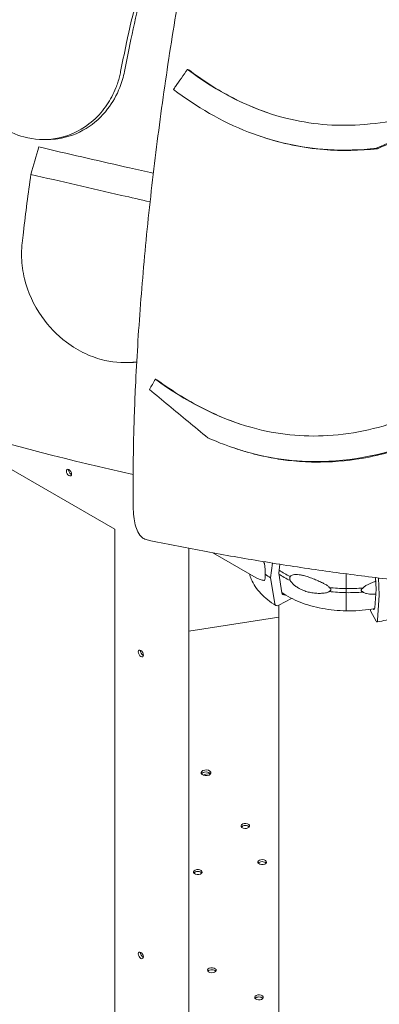
# Model space of a CAD drawing. Units: millimetres. Extents: x -22838 to 20263, y -9965 to 8814.
# Drawn here: x -20145 to -19854, y 5521 to 6319 of the extents above; entities that cross this region are included whole.
import ezdxf

# ---------------------------------------------------------------- set-up
doc = ezdxf.new("R2010")
doc.units = ezdxf.units.MM

msp = doc.modelspace()

# ---------------------------------------------------------------- linework, layer by layer
at = {"color": 0, "linetype": 'Continuous', "lineweight": 0, "extrusion": (-5.55112e-17, 0.816497, 0.57735)}
for p, q in [((-20009.36, 6279.1), (-20008.34, 6278.76)), ((-19949.78, 6224.69), (-19948.75, 6224.35)), ((-20125.2, 6222.2), (-20122.09, 6222.26)), ((-20059.24, 6041.26), (-20055.84, 6041.32)), ((-20035.35, 6027.77), (-20034.2, 6027.39)), ((-20068.36, 5906.06), (-20224.12, 5995.98)), ((-19971.55, 5971.96), (-19970.35, 5971.55)), ((-20068.36, 5906.06), (-20068.36, 4913.2)), ((-20008.26, 5890.57), (-20008.26, 4632.01)), ((-19988.78, 5886.9), (-19953.54, 5866.64)), ((-19940.28, 5878.57), (-19941.92, 5866.68)), ((-19935.28, 5870.27), (-19934.27, 5877.62)), ((-19941.92, 5866.68), (-19938.52, 5845.67)), ((-19932.73, 5854.51), (-19935.28, 5870.27)), ((-19880.6, 5857.86), (-19880.54, 5869.84)), ((-19880.54, 5869.84), (-19880.6, 5857.86)), ((-19856.27, 5857.46), (-19856.77, 5866.82)), ((-19854.37, 5866.53), (-19853.62, 5852.43)), ((-19880.6, 5854.59), (-19880.6, 5857.86)), ((-19880.6, 5857.86), (-19880.6, 5854.59)), ((-19857.28, 5842.25), (-19856.27, 5857.46)), ((-19935.28, 5844.35), (-19924.9, 5849.96)), ((-19880.51, 5840.85), (-19880.6, 5854.59)), ((-19880.6, 5854.59), (-19880.51, 5840.85)), ((-19853.62, 5852.43), (-19854.98, 5832.16)), ((-19935.17, 5844.41), (-19935.17, 5149.59)), ((-19856.27, 5831.54), (-19860.68, 5839.92)), ((-20008.26, 5823.34), (-19935.17, 5834.65)), ((-19994.38, 5707.34), (-19990.74, 5707.9))]:
    msp.add_line(p, q, dxfattribs=at)
at = {"color": 0, "linetype": 'Continuous', "lineweight": 0}
for centre, major_axis, ratio, start_param, end_param in [((-20105.49, 5951.99), (-1.5, 2.6), 0.57735, -5.497787, 0.785398), ((-19878.44, 5900.87), (74.54, 0), 0.57735, -2.430936, -2.261893), ((-19878.44, 5897.6), (74.54, 0), 0.57735, -2.43623, -2.261893), ((-19878.44, 5900.87), (74.54, 0), 0.57735, -1.786162, -1.599851), ((-19878.44, 5897.6), (74.54, 0), 0.57735, -1.786162, -1.599851), ((-19935.28, 5848.03), (-2.36, -3.83), 0.59628, -0.603009, 0.802638), ((-19858.57, 5845.31), (0.78, -4.43), 0.237496, -0.568267, 0.769184), ((-20047.15, 5805.22), (1.5, -2.6), 0.57735, -5.497787, 0.785398), ((-19994.28, 5706.82), (4, 0), 0.57735, 0.361367, 2.780226), ((-19962.37, 5663.68), (-3.5, 0), 0.57735, -2.725641, -0.415952), ((-19948.76, 5634.35), (-3.5, 0), 0.57735, -2.725641, -0.415952), ((-20000.92, 5626.28), (-3.5, 0), 0.57735, -2.725641, -0.415952), ((-20047.15, 5560.27), (1.5, -2.6), 0.57735, -5.497787, 0.785398), ((-19989.48, 5546.61), (-3.5, 0), 0.57735, -2.725641, -0.415952), ((-19951.3, 5524.57), (-3.5, 0), 0.57735, -2.725641, -0.415952)]:
    msp.add_ellipse(centre, major_axis=major_axis, ratio=ratio, start_param=start_param, end_param=end_param, dxfattribs=at)
at = {"color": 0, "linetype": 'Continuous', "lineweight": 0, "extrusion": (6.4674e-17, 1.65537e-16, -1)}
msp.add_ellipse((-20103.72, 5953.01), major_axis=(-1.5, 2.6), ratio=0.57735, start_param=-0.785398, end_param=-0.630137, dxfattribs=at)
at = {"color": 0, "linetype": 'Continuous', "lineweight": 0, "extrusion": (3.05044e-16, 3.04315e-16, -1)}
msp.add_ellipse((-20103.72, 5953.01), major_axis=(-1.5, 2.6), ratio=0.57735, start_param=-2.511455, end_param=-0.785398, dxfattribs=at)
at = {"color": 0, "linetype": 'Continuous', "lineweight": 0, "extrusion": (1.12497e-16, 2.53735e-16, -1)}
for start_param, end_param in [(-1.044752, -0.631527), (-0.631527, -0.218302)]:
    msp.add_ellipse((-19954.04, 5891.15), major_axis=(6.35, -27.58), ratio=0.168321, start_param=start_param, end_param=end_param, dxfattribs=at)
at = {"color": 0, "linetype": 'Continuous', "lineweight": 0, "extrusion": (1.11008e-17, 5.55112e-17, -1)}
msp.add_ellipse((-19880.01, 5900.12), major_axis=(-84.78, 0), ratio=0.57735, start_param=-0.752048, end_param=-0.675393, dxfattribs=at)
at = {"color": 0, "linetype": 'Continuous', "lineweight": 0, "extrusion": (1.33537e-16, -1.11022e-16, -1)}
msp.add_ellipse((-19878.44, 5900.87), major_axis=(-74.54, 0), ratio=0.57735, start_param=-1.728053, end_param=-1.541771, dxfattribs=at)
at = {"color": 0, "linetype": 'Continuous', "lineweight": 0, "extrusion": (-1.45857e-15, 1.35512e-16, -1)}
msp.add_ellipse((-19868.36, 5860.94), major_axis=(-0.13, -7.5), ratio=0.023719, start_param=-0.982907, end_param=-0.936433, dxfattribs=at)
at = {"color": 0, "linetype": 'Continuous', "lineweight": 0, "extrusion": (-3.19594e-16, 3.27721e-16, -1)}
msp.add_ellipse((-19929.48, 5856.87), major_axis=(-2.36, -3.83), ratio=0.59628, start_param=-0.599755, end_param=0.603009, dxfattribs=at)
at = {"color": 0, "linetype": 'Continuous', "lineweight": 0, "extrusion": (-1.17306e-17, -5.55111e-17, -1)}
msp.add_ellipse((-19878.44, 5897.61), major_axis=(-74.54, 0), ratio=0.57735, start_param=-1.728053, end_param=-1.541771, dxfattribs=at)
at = {"color": 0, "linetype": 'Continuous', "lineweight": 0, "extrusion": (-6.23092e-15, 2.71108e-16, -1)}
msp.add_ellipse((-19880.41, 5843.31), major_axis=(-0.06, -3.5), ratio=0.023719, start_param=-0.020517, end_param=0.789969, dxfattribs=at)
at = {"color": 0, "linetype": 'Continuous', "lineweight": 0, "extrusion": (8.18677e-16, 3.12777e-16, -1)}
msp.add_ellipse((-19860.68, 5842.37), major_axis=(-0.52, 2.95), ratio=0.237496, start_param=-2.505129, end_param=-1.991079, dxfattribs=at)
at = {"color": 0, "linetype": 'Continuous', "lineweight": 0, "extrusion": (5.31631e-16, 2.62394e-16, -1)}
msp.add_ellipse((-19856.27, 5835.21), major_axis=(0.78, -4.43), ratio=0.237496, start_param=-0.769184, end_param=0.636464, dxfattribs=at)
at = {"color": 0, "linetype": 'Continuous', "lineweight": 0, "extrusion": (1.77422e-16, 3.5883e-16, -1)}
for centre in [(-20045.38, 5806.24), (-20045.38, 5561.29)]:
    msp.add_ellipse(centre, major_axis=(-1.5, 2.6), ratio=0.57735, start_param=-2.511455, end_param=-0.630137, dxfattribs=at)
at = {"color": 0, "linetype": 'Continuous', "lineweight": 0, "extrusion": (-4.74988e-17, -5.55112e-17, -1)}
msp.add_ellipse((-19994.28, 5708.45), major_axis=(-4, 0), ratio=0.57735, start_param=-1.832574, end_param=4.450611, dxfattribs=at)
at = {"color": 0, "linetype": 'Continuous', "lineweight": 0, "extrusion": (-6.64819e-17, 2.75134e-16, -1)}
msp.add_ellipse((-19994.38, 5702.85), major_axis=(4.99, 2.32), ratio=0.78868, start_param=-1.653478, end_param=-1.219943, dxfattribs=at)
at = {"color": 0, "linetype": 'Continuous', "lineweight": 0, "extrusion": (3.66279e-17, 2.22045e-16, -1)}
for centre in [(-19962.37, 5665.32), (-19948.76, 5635.98), (-20000.92, 5627.91), (-19989.48, 5548.25), (-19951.3, 5526.2)]:
    msp.add_ellipse(centre, major_axis=(-3.5, 0), ratio=0.57735, start_param=-1.832574, end_param=4.450611, dxfattribs=at)
at = {"color": 0, "linetype": 'Continuous', "lineweight": 0}
for points, knots in [([(-19956.06, 6605.9), (-19958.98, 6595.84), (-19961.87, 6585.59), (-19967.55, 6564.74), (-19970.34, 6554.14), (-19975.83, 6532.66), (-19978.53, 6521.77), (-19983.81, 6499.78), (-19986.38, 6488.69), (-19991.45, 6466.18), (-19993.93, 6454.78), (-19998.79, 6431.75), (-20001.16, 6420.11), (-20005.78, 6396.65), (-20008.02, 6384.84), (-20012.38, 6361.09), (-20014.48, 6349.16), (-20018.55, 6325.26), (-20020.5, 6313.29), (-20024.26, 6289.36), (-20026.06, 6277.4), (-20029.49, 6253.57), (-20031.13, 6241.62), (-20034.26, 6217.74), (-20035.75, 6205.8), (-20038.55, 6181.99), (-20039.87, 6170.12), (-20042.33, 6146.51), (-20043.47, 6134.78), (-20045.58, 6111.52), (-20046.54, 6099.99), (-20048.28, 6077.19), (-20049.06, 6065.92), (-20050.42, 6043.71), (-20051.01, 6032.77), (-20052.26, 6005.71), (-20052.8, 5989.77), (-20053.46, 5958.66), (-20053.57, 5943.51), (-20053.47, 5928.83)], [-792.254165, -792.254165, -792.254165, -792.254165, -756.180358, -756.180358, -720.10655, -720.10655, -684.032743, -684.032743, -647.958935, -647.958935, -611.885128, -611.885128, -575.811321, -575.811321, -539.737513, -539.737513, -503.663706, -503.663706, -467.589898, -467.589898, -431.516091, -431.516091, -395.442284, -395.442284, -359.368476, -359.368476, -323.294669, -323.294669, -287.220861, -287.220861, -251.147054, -251.147054, -215.073247, -215.073247, -178.999439, -178.999439, -124.888728, -124.888728, -70.778017, -70.778017, -70.778017, -70.778017]), ([(-20853.2, 6424.56), (-20831.23, 6388.94), (-20805.06, 6354.42), (-20731.76, 6273.58), (-20680.46, 6228.76), (-20564.03, 6146.36), (-20498.89, 6108.78), (-20357.38, 6042.1), (-20280.99, 6013.01), (-20152.81, 5974.25), (-20103.69, 5961.5), (-20053.47, 5950.49)], [2.6982497, 2.6982497, 2.6982497, 2.6982497, 2.8384586, 2.8384586, 3.0404938, 3.0404938, 3.242529, 3.242529, 3.4445642, 3.4445642, 3.5642037, 3.5642037, 3.5642037, 3.5642037]), ([(-20044.04, 6353.04), (-20045.6, 6346.51), (-20047.12, 6339.96), (-20048.61, 6333.41), (-20051.19, 6322.08), (-20053.68, 6310.64), (-20057.59, 6291.92), (-20059.06, 6284.64), (-20060.49, 6277.38)], [306.520301, 306.520301, 306.520301, 306.520301, 308.383286, 308.383286, 308.383286, 311.603236, 311.603236, 313.653259, 313.653259, 313.653259, 313.653259]), ([(-20057.53, 6306.83), (-20056.11, 6313.52), (-20054.47, 6320.18), (-20052.04, 6328.94), (-20051.39, 6331.15), (-20050.73, 6333.34)], [0, 0, 0, 0, 2.054679, 2.054679, 2.75854, 2.75854, 2.75854, 2.75854]), ([(-20191.26, 6307.02), (-20191.69, 6304.79), (-20192.02, 6302.54), (-20192.71, 6295.58), (-20192.72, 6290.86), (-20191.77, 6280.77), (-20190.68, 6275.45), (-20186.61, 6262.9), (-20183.07, 6255.95), (-20173.72, 6243.15), (-20167.86, 6237.5), (-20155.3, 6229.07), (-20148.85, 6226.12), (-20142.11, 6224.31), (-20133.69, 6222.04), (-20124.99, 6221.59), (-20108.13, 6224.36), (-20100.11, 6227.52), (-20088, 6235.52), (-20083.53, 6239.46), (-20079.61, 6243.99)], [33.347006, 33.347006, 33.347006, 33.347006, 34.032974, 34.032974, 35.447825, 35.447825, 37.073345, 37.073345, 39.413477, 39.413477, 41.904853, 41.904853, 44.140244, 44.140244, 44.140244, 46.936423, 46.936423, 49.708209, 49.708209, 51.596448, 51.596448, 51.596448, 51.596448]), ([(-20063.57, 6277.33), (-20062.13, 6284.63), (-20060.65, 6291.95), (-20058.59, 6301.79), (-20058.06, 6304.31), (-20057.53, 6306.83)], [30.71856, 30.71856, 30.71856, 30.71856, 32.780048, 32.780048, 33.488946, 33.488946, 33.488946, 33.488946]), ([(-20009.36, 6279.1), (-20012.63, 6274.46), (-20015.89, 6269.81), (-20019.67, 6264.39), (-20020.2, 6263.62), (-20020.74, 6262.86)], [498.97653, 498.97653, 498.97653, 498.97653, 500.558195, 500.558195, 500.819414, 500.819414, 500.819414, 500.819414]), ([(-19805.06, 6247.49), (-19825.97, 6240.32), (-19847.48, 6235.53), (-19889.7, 6232.89), (-19909.7, 6234.63), (-19958.74, 6246.94), (-19985.37, 6260.96), (-20009.36, 6279.1)], [-22.194318, -22.194318, -22.194318, -22.194318, -15.505944, -15.505944, -9.283661, -9.283661, 0, 0, 0, 0]), ([(-20060.49, 6277.38), (-20061.35, 6272.98), (-20062.6, 6268.67), (-20066.71, 6258.17), (-20070.04, 6252.27), (-20078.99, 6240.66), (-20084.88, 6235.33), (-20098.61, 6226.88), (-20106.45, 6224.02), (-20117.1, 6222.5), (-20119.59, 6222.3), (-20122.09, 6222.26)], [-23.263936, -23.263936, -23.263936, -23.263936, -21.90823, -21.90823, -19.829458, -19.829458, -17.327122, -17.327122, -14.6364, -14.6364, -13.822429, -13.822429, -13.822429, -13.822429]), ([(-20079.61, 6243.99), (-20077.89, 6245.97), (-20076.28, 6248.06), (-20071.88, 6254.53), (-20069.42, 6259.16), (-20066.29, 6267.02), (-20065.3, 6270.07), (-20064.15, 6274.55), (-20063.84, 6275.94), (-20063.57, 6277.33)], [51.596448, 51.596448, 51.596448, 51.596448, 52.421945, 52.421945, 54.028177, 54.028177, 55.000313, 55.000313, 55.427605, 55.427605, 55.427605, 55.427605]), ([(-20008.34, 6278.76), (-19998.02, 6270.96), (-19987.15, 6263.87), (-19965.32, 6252.15), (-19954.54, 6247.41), (-19943.38, 6243.65)], [0, 0, 0, 0, 3.992689, 3.992689, 7.630311, 7.630311, 7.630311, 7.630311]), ([(-20020.74, 6262.86), (-20002.01, 6248.71), (-19981.69, 6236.84), (-19939.03, 6220.24), (-19917.54, 6215.43), (-19882.17, 6213.25), (-19869.13, 6213.66), (-19856.19, 6215.14)], [-24.149446, -24.149446, -24.149446, -24.149446, -16.918943, -16.918943, -10.087123, -10.087123, -6.06149, -6.06149, -6.06149, -6.06149]), ([(-19801.84, 6238), (-19810.73, 6234.3), (-19819.59, 6230.59), (-19837.72, 6222.97), (-19846.97, 6219.06), (-19856.19, 6215.14)], [0, 0, 0, 0, 2.917285, 2.917285, 5.979741, 5.979741, 5.979741, 5.979741]), ([(-19855.17, 6214.79), (-19845.95, 6218.71), (-19836.7, 6222.62), (-19818.58, 6230.24), (-19809.71, 6233.95), (-19800.81, 6237.65)], [0, 0, 0, 0, 3.061599, 3.061599, 5.979753, 5.979753, 5.979753, 5.979753]), ([(-19855.17, 6214.79), (-19869.58, 6213.15), (-19884.05, 6212.84), (-19915.81, 6215.44), (-19932.55, 6218.93), (-19948.75, 6224.35)], [6.022839, 6.022839, 6.022839, 6.022839, 10.483206, 10.483206, 15.794569, 15.794569, 15.794569, 15.794569]), ([(-20130.02, 6216.19), (-20128.45, 6215.82), (-20126.88, 6215.46), (-20102.11, 6209.71), (-20079.04, 6204.41), (-20049.93, 6197.78), (-20043.51, 6196.33), (-20037.03, 6194.86)], [302.420566, 302.420566, 302.420566, 302.420566, 302.917173, 302.917173, 310.25347, 310.25347, 312.306176, 312.306176, 312.306176, 312.306176]), ([(-19856.19, 6215.14), (-19856.13, 6215.12), (-19856.08, 6215.1), (-19855.95, 6215.05), (-19855.87, 6215.03), (-19855.76, 6214.99), (-19855.71, 6214.98), (-19855.64, 6214.95), (-19855.61, 6214.94), (-19855.53, 6214.91), (-19855.47, 6214.9), (-19855.33, 6214.85), (-19855.25, 6214.82), (-19855.17, 6214.79)], [233.5987719, 233.5987719, 233.5987719, 233.5987719, 233.6840802, 233.6840802, 233.7896991, 233.7896991, 233.8557108, 233.8557108, 233.8969682, 233.8969682, 233.9794829, 233.9794829, 234.1028539, 234.1028539, 234.1028539, 234.1028539]), ([(-20136.44, 6193.92), (-20138.63, 6178.6), (-20140.66, 6162.84), (-20142.82, 6144.02), (-20143.15, 6141.04), (-20143.48, 6138.05)], [-21.132202, -21.132202, -21.132202, -21.132202, -16.389602, -16.389602, -15.496694, -15.496694, -15.496694, -15.496694]), ([(-20039.67, 6171.69), (-20047.38, 6173.43), (-20055.07, 6175.17), (-20087.55, 6182.57), (-20112.14, 6188.24), (-20136.44, 6193.92)], [0.163148, 0.163148, 0.163148, 0.163148, 2.634919, 2.634919, 10.638984, 10.638984, 10.638984, 10.638984]), ([(-20143.48, 6138.05), (-20143.89, 6134.23), (-20144.03, 6130.37), (-20143.7, 6120.74), (-20142.9, 6114.97), (-20138.87, 6098.43), (-20134.13, 6087.95), (-20122, 6070.62), (-20115.23, 6063.56), (-20102.67, 6054.12), (-20097.53, 6051.02), (-20087.02, 6046.12), (-20081.72, 6044.29), (-20076.34, 6043.07), (-20067.6, 6041.08), (-20058.86, 6040.73), (-20050.49, 6041.98)], [38.56086, 38.56086, 38.56086, 38.56086, 39.785621, 39.785621, 41.59613, 41.59613, 45.050459, 45.050459, 47.961948, 47.961948, 49.776422, 49.776422, 51.509066, 51.509066, 51.509066, 54.327356, 54.327356, 54.327356, 54.327356]), ([(-19831.06, 5996.17), (-19851.57, 5988.5), (-19873.04, 5983.35), (-19915.94, 5980.78), (-19936.41, 5982.86), (-19985.21, 5996.23), (-20011.42, 6010.18), (-20035.35, 6027.77)], [-22.312108, -22.312108, -22.312108, -22.312108, -15.360432, -15.360432, -8.915607, -8.915607, 0, 0, 0, 0]), ([(-20034.2, 6027.39), (-20021.23, 6017.85), (-20007.51, 6009.33), (-19984.61, 5998.15), (-19975.93, 5994.55), (-19967.06, 5991.55)], [0, 0, 0, 0, 4.832567, 4.832567, 7.677478, 7.677478, 7.677478, 7.677478]), ([(-19992.78, 5980.24), (-19998.14, 5984.64), (-20003.5, 5989.05), (-20019.31, 6002.08), (-20029.76, 6010.71), (-20040.19, 6019.37)], [0, 0, 0, 0, 2.085455, 2.085455, 6.151875, 6.151875, 6.151875, 6.151875]), ([(-19992.78, 5980.24), (-19988.33, 5978.26), (-19983.82, 5976.4), (-19957.2, 5966.42), (-19934.76, 5961.81), (-19880.76, 5959.95), (-19851.05, 5965.97), (-19822.83, 5976.58)], [-18.206225, -18.206225, -18.206225, -18.206225, -16.733488, -16.733488, -9.620473, -9.620473, 0, 0, 0, 0]), ([(-19821.65, 5976.19), (-19836.52, 5970.59), (-19851.89, 5966.24), (-19880.36, 5961.41), (-19893.2, 5960.34), (-19912.75, 5960.6), (-19919.26, 5960.99), (-19931.02, 5962.27), (-19936.24, 5963.05), (-19947.54, 5965.16), (-19953.59, 5966.58), (-19963.2, 5969.26), (-19966.79, 5970.36), (-19970.35, 5971.55)], [0, 0, 0, 0, 5.073059, 5.073059, 9.127852, 9.127852, 11.149173, 11.149173, 12.771657, 12.771657, 14.667093, 14.667093, 15.806778, 15.806778, 15.806778, 15.806778]), ([(-20053.47, 5928.84), (-20053.47, 5925.8), (-20053.37, 5922.96), (-20053, 5917.62), (-20052.72, 5915.13), (-20051.95, 5910.6), (-20051.46, 5908.56), (-20050.15, 5904.76), (-20049.34, 5902.99), (-20047.35, 5900.46), (-20046.55, 5899.63), (-20044.5, 5898.21), (-20043.26, 5897.63), (-20041.9, 5897.34)], [-73.868939, -73.868939, -73.868939, -73.868939, -63.241352, -63.241352, -52.613765, -52.613765, -41.986178, -41.986178, -31.358591, -31.358591, -26.044797, -26.044797, -20.731004, -20.731004, -20.731004, -20.731004]), ([(-20041.9, 5897.34), (-20027.01, 5894.22), (-20012.03, 5891.24), (-19981.91, 5885.6), (-19966.77, 5882.92), (-19936.34, 5877.89), (-19921.06, 5875.53), (-19890.36, 5871.11), (-19874.95, 5869.05), (-19844.03, 5865.25), (-19828.51, 5863.51), (-19812.95, 5861.92)], [3.5782451, 3.5782451, 3.5782451, 3.5782451, 3.613037, 3.613037, 3.6478289, 3.6478289, 3.6826208, 3.6826208, 3.7174127, 3.7174127, 3.7522046, 3.7522046, 3.7522046, 3.7522046]), ([(-19937.64, 5844.2), (-19939.97, 5845.63), (-19942.15, 5847.17), (-19946.2, 5850.41), (-19948.07, 5852.11), (-19951.44, 5855.68), (-19952.94, 5857.55), (-19955.56, 5861.42), (-19956.67, 5863.43), (-19958.17, 5866.92), (-19958.69, 5868.36), (-19959.09, 5869.83)], [3.1749424, 3.1749424, 3.1749424, 3.1749424, 3.301727, 3.301727, 3.4285115, 3.4285115, 3.5552961, 3.5552961, 3.6820806, 3.6820806, 3.7695743, 3.7695743, 3.7695743, 3.7695743]), ([(-19946.84, 5864.46), (-19947.22, 5864.5), (-19947.6, 5864.56), (-19948.51, 5864.72), (-19949.03, 5864.85), (-19950.06, 5865.13), (-19950.56, 5865.29), (-19951.92, 5865.8), (-19952.76, 5866.19), (-19953.54, 5866.64)], [4.406824, 4.406824, 4.406824, 4.406824, 6.858791, 6.858791, 10.288186, 10.288186, 13.717582, 13.717582, 19.823385, 19.823385, 19.823385, 19.823385]), ([(-19925.95, 5867.71), (-19926.02, 5867.57), (-19926.08, 5867.43), (-19926.23, 5866.96), (-19926.28, 5866.61), (-19926.28, 5866.24), (-19926.28, 5865.87), (-19926.23, 5865.48), (-19926.08, 5864.86), (-19926.02, 5864.65), (-19925.95, 5864.45)], [-2.030582, -2.030582, -2.030582, -2.030582, -1.353887, -1.353887, 0, 0, 0, 1.353887, 1.353887, 2.030582, 2.030582, 2.030582, 2.030582]), ([(-19894.37, 5858.83), (-19894.38, 5858.86), (-19894.4, 5858.88), (-19894.58, 5859.17), (-19894.8, 5859.42), (-19895.33, 5859.91), (-19895.68, 5860.17), (-19896.41, 5860.68), (-19896.8, 5860.93), (-19897.98, 5861.63), (-19898.81, 5862.06), (-19900.77, 5863.04), (-19902.05, 5863.63), (-19904.68, 5864.78), (-19906.02, 5865.33), (-19908.69, 5866.37), (-19910.02, 5866.86), (-19912.6, 5867.72), (-19913.86, 5868.1), (-19915.85, 5868.62), (-19916.7, 5868.81), (-19918.38, 5869.12), (-19919.23, 5869.23), (-19920.86, 5869.34), (-19921.65, 5869.33), (-19923.14, 5869.16), (-19923.83, 5868.99), (-19924.76, 5868.59), (-19925.07, 5868.43), (-19925.56, 5868.07), (-19925.76, 5867.9), (-19925.95, 5867.71)], [0.834091, 0.834091, 0.834091, 0.834091, 0.923404, 0.923404, 1.846807, 1.846807, 3.113418, 3.113418, 4.38003, 4.38003, 6.913252, 6.913252, 10.995476, 10.995476, 15.0777, 15.0777, 19.159924, 19.159924, 23.242148, 23.242148, 26.040521, 26.040521, 28.838895, 28.838895, 31.637268, 31.637268, 34.435642, 34.435642, 35.813659, 35.813659, 36.832291, 36.832291, 36.832291, 36.832291]), ([(-19925.95, 5864.45), (-19925.76, 5864.15), (-19925.56, 5863.86), (-19925.07, 5863.2), (-19924.76, 5862.83), (-19923.83, 5861.8), (-19923.14, 5861.14), (-19921.65, 5859.9), (-19920.86, 5859.33), (-19919.23, 5858.28), (-19918.38, 5857.81), (-19916.7, 5856.97), (-19915.85, 5856.6), (-19913.86, 5855.83), (-19912.6, 5855.44), (-19910.02, 5854.79), (-19908.69, 5854.53), (-19906.02, 5854.17), (-19904.68, 5854.06), (-19902.05, 5853.99), (-19900.77, 5854.02), (-19898.81, 5854.19), (-19897.98, 5854.29), (-19896.8, 5854.52), (-19896.41, 5854.61), (-19895.68, 5854.82), (-19895.33, 5854.94), (-19894.8, 5855.21), (-19894.58, 5855.35), (-19894.4, 5855.53), (-19894.38, 5855.55), (-19894.37, 5855.57)], [3.115418, 3.115418, 3.115418, 3.115418, 4.134051, 4.134051, 5.512068, 5.512068, 8.310441, 8.310441, 11.108815, 11.108815, 13.907188, 13.907188, 16.705562, 16.705562, 20.787786, 20.787786, 24.870009, 24.870009, 28.952233, 28.952233, 33.034457, 33.034457, 35.56768, 35.56768, 36.834291, 36.834291, 38.100902, 38.100902, 39.024306, 39.024306, 39.113619, 39.113619, 39.113619, 39.113619]), ([(-19866.77, 5858.37), (-19866.75, 5858.39), (-19866.74, 5858.42), (-19866.55, 5858.7), (-19866.32, 5858.94), (-19865.78, 5859.41), (-19865.43, 5859.67), (-19864.68, 5860.15), (-19864.29, 5860.38), (-19863.08, 5861.04), (-19862.24, 5861.44), (-19860.24, 5862.36), (-19858.93, 5862.91), (-19857.26, 5863.56), (-19856.94, 5863.69), (-19856.61, 5863.82)], [0.834091, 0.834091, 0.834091, 0.834091, 0.923404, 0.923404, 1.846807, 1.846807, 3.113418, 3.113418, 4.38003, 4.38003, 6.913252, 6.913252, 10.995476, 10.995476, 11.989407, 11.989407, 11.989407, 11.989407]), ([(-19894.37, 5855.57), (-19894.37, 5855.57), (-19894.37, 5855.57), (-19894.18, 5855.65), (-19893.99, 5855.74), (-19893.58, 5855.97), (-19893.34, 5856.13), (-19893.06, 5856.43), (-19892.98, 5856.54), (-19892.88, 5856.77), (-19892.85, 5856.89), (-19892.85, 5857.14), (-19892.88, 5857.27), (-19892.98, 5857.53), (-19893.06, 5857.65), (-19893.34, 5858.01), (-19893.58, 5858.24), (-19893.99, 5858.57), (-19894.18, 5858.7), (-19894.37, 5858.83), (-19894.37, 5858.83), (-19894.37, 5858.83)], [38.258899, 38.258899, 38.258899, 38.258899, 38.259618, 38.259618, 38.941884, 38.941884, 39.886119, 39.886119, 40.358236, 40.358236, 40.830353, 40.830353, 41.302471, 41.302471, 41.774588, 41.774588, 42.718823, 42.718823, 43.401089, 43.401089, 43.401808, 43.401808, 43.401808, 43.401808]), ([(-19866.77, 5855.1), (-19866.77, 5855.1), (-19866.77, 5855.1), (-19866.96, 5855.19), (-19867.15, 5855.29), (-19867.56, 5855.53), (-19867.81, 5855.71), (-19868.09, 5856.01), (-19868.16, 5856.12), (-19868.27, 5856.35), (-19868.3, 5856.48), (-19868.3, 5856.73), (-19868.27, 5856.86), (-19868.16, 5857.11), (-19868.09, 5857.23), (-19867.81, 5857.58), (-19867.56, 5857.8), (-19867.15, 5858.12), (-19866.96, 5858.24), (-19866.77, 5858.37), (-19866.77, 5858.37), (-19866.77, 5858.37)], [38.258899, 38.258899, 38.258899, 38.258899, 38.259618, 38.259618, 38.941884, 38.941884, 39.886119, 39.886119, 40.358236, 40.358236, 40.830353, 40.830353, 41.302471, 41.302471, 41.774588, 41.774588, 42.718823, 42.718823, 43.401089, 43.401089, 43.401808, 43.401808, 43.401808, 43.401808]), ([(-19880.47, 5839.81), (-19887.1, 5839.92), (-19893.71, 5840.58), (-19906.37, 5842.95), (-19912.43, 5844.67), (-19923.45, 5849.01), (-19928.43, 5851.62), (-19932.74, 5854.63)], [3.9560452, 3.9560452, 3.9560452, 3.9560452, 4.2407685, 4.2407685, 4.5254918, 4.5254918, 4.8062223, 4.8062223, 4.8062223, 4.8062223]), ([(-19856.55, 5853.27), (-19856.9, 5853.26), (-19857.24, 5853.26), (-19858.93, 5853.27), (-19860.24, 5853.34), (-19862.24, 5853.57), (-19863.08, 5853.7), (-19864.29, 5853.97), (-19864.68, 5854.07), (-19865.43, 5854.31), (-19865.78, 5854.45), (-19866.32, 5854.73), (-19866.55, 5854.88), (-19866.74, 5855.07), (-19866.75, 5855.09), (-19866.77, 5855.1)], [27.899148, 27.899148, 27.899148, 27.899148, 28.952233, 28.952233, 33.034457, 33.034457, 35.56768, 35.56768, 36.834291, 36.834291, 38.100902, 38.100902, 39.024306, 39.024306, 39.113619, 39.113619, 39.113619, 39.113619]), ([(-19811.06, 5850.55), (-19812.64, 5849.08), (-19814.36, 5847.68), (-19819.59, 5843.85), (-19823.39, 5841.58), (-19831.65, 5837.56), (-19836.1, 5835.81), (-19845.48, 5832.86), (-19850.41, 5831.67), (-19855.49, 5830.78)], [2.9149438, 2.9149438, 2.9149438, 2.9149438, 3.0235794, 3.0235794, 3.2263371, 3.2263371, 3.4290948, 3.4290948, 3.6318526, 3.6318526, 3.6318526, 3.6318526]), ([(-19880.51, 5840.85), (-19880.51, 5840.82), (-19880.51, 5840.8), (-19880.51, 5840.61), (-19880.51, 5840.47), (-19880.5, 5840.24), (-19880.5, 5840.13), (-19880.49, 5839.96), (-19880.49, 5839.9), (-19880.48, 5839.83), (-19880.47, 5839.81), (-19880.47, 5839.81)], [0.547709, 0.547709, 0.547709, 0.547709, 0.647921, 0.647921, 1.295842, 1.295842, 1.943763, 1.943763, 2.591685, 2.591685, 3.15409, 3.15409, 3.15409, 3.15409]), ([(-19857.35, 5841.67), (-19858.2, 5841.52), (-19859.05, 5841.38), (-19866.57, 5840.18), (-19873.5, 5839.7), (-19880.43, 5839.81), (-19880.45, 5839.81), (-19880.47, 5839.81)], [3.6209328, 3.6209328, 3.6209328, 3.6209328, 3.6588095, 3.6588095, 3.9551483, 3.9551483, 3.9560142, 3.9560142, 3.9560142, 3.9560142])]:
    msp.add_open_spline(points, degree=3, knots=knots, dxfattribs=at)
for points in [[(-20136.44, 6193.92), (-20134.3, 6201.34), (-20132.16, 6208.77), (-20130.02, 6216.19)], [(-20050.51, 6041.62), (-20052.27, 6041.45), (-20054.05, 6041.35), (-20055.84, 6041.32)], [(-20035.35, 6027.77), (-20036.98, 6024.96), (-20038.59, 6022.16), (-20040.19, 6019.37)], [(-19947.72, 5879.78), (-19947.43, 5879.26), (-19947.13, 5878.74), (-19946.84, 5878.23)]]:
    msp.add_open_spline(points, degree=3, dxfattribs=at)

doc.saveas('drawing.dxf')
